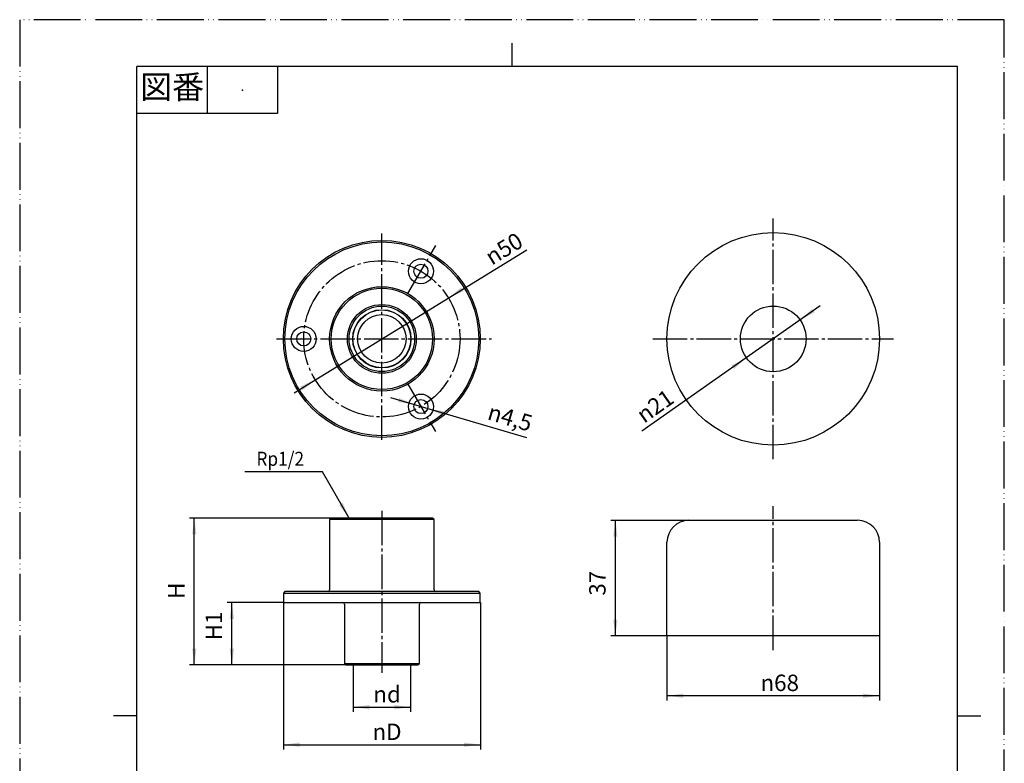
# Model space of a CAD drawing. Units: millimetres. Extents: x 0 to 315, y 0 to 446.
# Drawn here: x 0 to 315, y 208 to 446 of the extents above; entities that cross this region are included whole.
import ezdxf

# ---------------------------------------------------------------- set-up
doc = ezdxf.new("R2010")
doc.units = ezdxf.units.MM
doc.linetypes.add('DASH_CENTER', pattern=[14, 11, -1, 1, -1])
doc.linetypes.add('PHANTOM', pattern=[13, 10, -1, 0, -1, 0, -1])
doc.layers.add('1', color=7, linetype='Continuous')
doc.styles.add('CONVERTER_11', font='MS Mincho.ttf', dxfattribs={"width": 0.89})
doc.styles.add('CONVERTER_12', font='txt.shx', dxfattribs={"width": 0.9})
doc.dimstyles.new('ME10_DIM_10', dxfattribs={"dimtxt": 5.25, "dimasz": 5.25, "dimexe": 1.5, "dimexo": 0, "dimgap": 1.5, "dimtad": 1, "dimdsep": 46, "dimtxsty": 'CONVERTER_12', "dimsah": 1, "dimcen": 0.09, "dimclrd": 2, "dimclre": 2, "dimclrt": 7, "dimadec": 0, "dimazin": 0, "dimtfac": 1, "dimtdec": 4, "dimtix": 1, "dimtmove": 0, "dimatfit": 3, "dimfxl": 1, "dimtolj": 1, "dimtzin": 0, "dimarcsym": 0})
doc.dimstyles.new('ME10_DIM_11', dxfattribs={"dimtxt": 5.25, "dimasz": 5.25, "dimexe": 1.5, "dimexo": 0, "dimgap": 1.5, "dimtad": 1, "dimdsep": 46, "dimtxsty": 'CONVERTER_12', "dimsah": 1, "dimcen": 0.09, "dimclrd": 2, "dimclre": 2, "dimclrt": 7, "dimadec": 0, "dimazin": 0, "dimtfac": 1, "dimtdec": 4, "dimtix": 1, "dimtmove": 0, "dimatfit": 3, "dimfxl": 1, "dimtolj": 1, "dimtzin": 0, "dimarcsym": 0})
doc.dimstyles.new('ME10_DIM_12', dxfattribs={"dimtxt": 5.25, "dimasz": 5.25, "dimexe": 1.5, "dimexo": 0, "dimgap": 1.5, "dimtad": 1, "dimdsep": 46, "dimtxsty": 'CONVERTER_12', "dimsah": 1, "dimcen": 0.09, "dimclrd": 2, "dimclre": 2, "dimclrt": 7, "dimadec": 0, "dimazin": 0, "dimtfac": 1, "dimtdec": 4, "dimtix": 1, "dimtmove": 0, "dimatfit": 3, "dimfxl": 1, "dimtolj": 1, "dimtzin": 0, "dimarcsym": 0})
doc.dimstyles.new('ME10_DIM_13', dxfattribs={"dimtxt": 5.25, "dimasz": 5.25, "dimexe": 1.5, "dimexo": 0, "dimgap": 1.5, "dimtad": 1, "dimdsep": 46, "dimtxsty": 'CONVERTER_12', "dimsah": 1, "dimcen": 0.09, "dimclrd": 2, "dimclre": 2, "dimclrt": 7, "dimadec": 0, "dimazin": 0, "dimtfac": 1, "dimtdec": 4, "dimtix": 1, "dimtmove": 0, "dimatfit": 3, "dimfxl": 1, "dimtolj": 1, "dimtzin": 0, "dimarcsym": 0})
doc.dimstyles.new('ME10_DIM_14', dxfattribs={"dimtxt": 5.25, "dimasz": 5.25, "dimexe": 1.5, "dimexo": 0, "dimgap": 1.5, "dimtad": 1, "dimdsep": 46, "dimtxsty": 'CONVERTER_12', "dimsah": 1, "dimcen": 0.09, "dimclrd": 2, "dimclre": 2, "dimclrt": 7, "dimadec": 0, "dimazin": 0, "dimtfac": 1, "dimtdec": 4, "dimtix": 1, "dimtmove": 0, "dimatfit": 3, "dimfxl": 1, "dimtolj": 1, "dimtzin": 0, "dimarcsym": 0})
doc.dimstyles.new('ME10_DIM_15', dxfattribs={"dimtxt": 5.25, "dimasz": 5.25, "dimexe": 1.5, "dimexo": 0, "dimgap": 1.5, "dimtad": 1, "dimdsep": 46, "dimtxsty": 'CONVERTER_12', "dimsah": 1, "dimcen": 0.09, "dimclrd": 2, "dimclre": 2, "dimclrt": 7, "dimadec": 0, "dimazin": 0, "dimtfac": 1, "dimtdec": 4, "dimtix": 1, "dimtmove": 0, "dimatfit": 3, "dimfxl": 1, "dimtolj": 1, "dimtzin": 0, "dimarcsym": 0})
doc.dimstyles.get("Standard").update_dxf_attribs({"dimtxt": 0.18, "dimasz": 0.18, "dimexe": 0.18, "dimexo": 0.0625, "dimgap": 0.09, "dimtad": 0, "dimtih": 1, "dimtoh": 1, "dimdec": 4, "dimzin": 0, "dimdsep": 46, "dimtxsty": 'Standard', "dimcen": 0.09, "dimadec": 0, "dimazin": 0, "dimtfac": 1, "dimtdec": 4, "dimtofl": 0, "dimtmove": 0, "dimatfit": 3, "dimfxl": 1, "dimtolj": 1, "dimtzin": 0, "dimarcsym": 0})

# ---------------------------------------------------------------- blocks, each defined once
blk = doc.blocks.new('開示A4', base_point=(0, 0))
at = {"layer": '1', "color": 4, "linetype": 'PHANTOM'}
for p, q in [((210, 297), (0, 297)), ((0, 297), (0, 0)), ((210, 0), (210, 297))]:
    blk.add_line(p, q, dxfattribs=at)
at = {"layer": '1', "color": 2, "linetype": 'Continuous'}
for p, q in [((105, 287), (105, 292)), ((40, 287), (40, 277)), ((55, 287), (55, 277)), ((55, 277), (25, 277)), ((25, 148.5), (20, 148.5)), ((200, 148.5), (205, 148.5))]:
    blk.add_line(p, q, dxfattribs=at)
at = {"layer": '1', "color": 7, "linetype": 'Continuous'}
for p, q in [((25, 148.5), (25, 287)), ((105, 287), (25, 287)), ((200, 287), (105, 287)), ((200, 148.5), (200, 287)), ((25, 10), (25, 148.5)), ((200, 10), (200, 148.5))]:
    blk.add_line(p, q, dxfattribs=at)
at = {"layer": '1', "color": 4}
blk.add_point((47.5, 282), dxfattribs=at)
at = {"layer": '1', "color": 2, "insert": (32.5, 282), "char_height": 5, "attachment_point": 5, "line_spacing_factor": 0.454545, "style": 'CONVERTER_11'}
blk.add_mtext('図番', dxfattribs=at)
blk = doc.blocks.new('開示A4枠', base_point=(0, 0))
at = {"layer": '1', "xscale": 1.5, "yscale": 1.5, "zscale": 1.5}
blk.add_blockref('開示A4', (0, 0), dxfattribs=at)
blk = doc.blocks.new('86-40-13X13', base_point=(84.37, 234.04))
at = {"layer": '1', "color": 7, "linetype": 'Continuous'}
for p, q in [((99.67, 286.04), (99.17, 285.54)), ((132.57, 285.54), (99.17, 285.54)), ((99.17, 285.54), (99.17, 263.04)), ((104.87, 286.04), (99.67, 286.04)), ((115.87, 286.04), (104.87, 286.04)), ((132.07, 286.04), (115.87, 286.04)), ((132.57, 285.54), (132.07, 286.04)), ((132.57, 263.04), (132.57, 285.54)), ((84.87, 262.54), (84.37, 262.04)), ((84.37, 262.04), (147.37, 262.04)), ((84.37, 262.04), (84.37, 259.04)), ((146.87, 262.54), (84.87, 262.54)), ((147.37, 262.04), (146.87, 262.54)), ((147.37, 259.04), (147.37, 262.04)), ((84.37, 259.04), (147.37, 259.04)), ((103.87, 258.54), (103.87, 239.54)), ((127.87, 239.54), (127.87, 258.54)), ((103.87, 239.54), (127.87, 239.54)), ((104.37, 239.04), (103.87, 239.54)), ((127.37, 239.04), (127.87, 239.54)), ((104.37, 239.04), (106.67, 239.04)), ((106.67, 239.04), (115.87, 239.04)), ((115.87, 239.04), (125.07, 239.04)), ((125.07, 239.04), (127.37, 239.04))]:
    blk.add_line(p, q, dxfattribs=at)
for centre, radius in [((115.87, 343.38), 31.5), ((115.87, 343.38), 31), ((128.37, 365.03), 4), ((128.37, 365.03), 2.25), ((115.87, 343.38), 16.7), ((115.87, 343.38), 16.2), ((115.87, 343.38), 11), ((115.87, 343.38), 9.25), ((115.87, 343.38), 7.75), ((90.87, 343.38), 4), ((90.87, 343.38), 2.25), ((128.37, 321.73), 4), ((128.37, 321.73), 2.25)]:
    blk.add_circle(centre, radius, dxfattribs=at)
for centre, start, end in [((98.67, 263.04), 270, 0), ((133.07, 263.04), 180, 270), ((103.37, 258.54), 0, 90), ((128.37, 258.54), 90, 180)]:
    blk.add_arc(centre, 0.5, start, end, dxfattribs=at)
blk = doc.blocks.new('R530', base_point=(153.73, 102.44))
at = {"color": 7, "linetype": 'Continuous'}
blk.add_line((229.2, 285.32), (252.58, 285.32), dxfattribs=at)
blk.add_circle((241.08, 343.38), 34, dxfattribs=at)
at = {"layer": '1', "color": 7, "linetype": 'Continuous'}
for p, q in [((214.08, 285.32), (229.2, 285.32)), ((252.58, 285.32), (268.08, 285.32)), ((207.08, 248.32), (207.08, 278.32)), ((275.08, 278.32), (275.08, 248.32)), ((274.58, 248.32), (207.08, 248.32)), ((275.08, 248.32), (274.58, 248.32))]:
    blk.add_line(p, q, dxfattribs=at)
blk.add_circle((241.08, 343.38), 10.5, dxfattribs=at)
for centre, start, end in [((214.08, 278.32), 90, 180), ((268.08, 278.32), 0, 90)]:
    blk.add_arc(centre, 7, start, end, dxfattribs=at)
blk = doc.blocks.new('insert', base_point=(102.87, 242.54))
at = {"layer": '1', "color": 2, "linetype": 'Continuous'}
blk.add_circle((115.87, 343.38), 10.48, dxfattribs=at)
at = {"layer": '1', "color": 7, "linetype": 'Continuous'}
blk.add_circle((115.87, 343.38), 9.32, dxfattribs=at)
blk = doc.blocks.new('*D9')
at = {"color": 2, "linetype": 'Continuous'}
for p, q in [((106.67, 239.04), (106.67, 224.04)), ((125.07, 239.04), (125.07, 224.04)), ((106.67, 225.54), (125.07, 225.54))]:
    blk.add_line(p, q, dxfattribs=at)
at = {"color": 2}
for points in [[(111.92, 226.23), (111.92, 224.84), (106.67, 225.54)], [(119.82, 224.84), (119.82, 226.23), (125.07, 225.54)]]:
    blk.add_solid(points, dxfattribs=at)
at = {"color": 7, "insert": (113.14, 227.04), "char_height": 5.25, "attachment_point": 7, "rotation": 0.0001, "line_spacing_factor": 0.60024, "style": 'CONVERTER_12'}
blk.add_mtext('\\C7;{\\Fgdt;n}\\C7;d', dxfattribs=at)
blk = doc.blocks.new('*D10')
at = {"color": 2, "linetype": 'Continuous'}
for p, q in [((207.08, 248.32), (207.08, 227.7)), ((275.08, 248.32), (275.08, 227.7)), ((275.08, 229.2), (207.08, 229.2))]:
    blk.add_line(p, q, dxfattribs=at)
at = {"color": 2}
for points in [[(212.33, 229.89), (212.33, 228.51), (207.08, 229.2)], [(269.83, 228.51), (269.83, 229.89), (275.08, 229.2)]]:
    blk.add_solid(points, dxfattribs=at)
at = {"color": 7, "insert": (236.99, 230.7), "char_height": 5.25, "attachment_point": 7, "rotation": 0.0001, "line_spacing_factor": 0.60024, "style": 'CONVERTER_12'}
blk.add_mtext('\\C7;{\\Fgdt;n}\\C7;68', dxfattribs=at)
blk = doc.blocks.new('*D11')
at = {"color": 2, "linetype": 'Continuous'}
for p, q in [((84.37, 259.04), (84.37, 212.04)), ((147.37, 259.04), (147.37, 212.04)), ((84.37, 213.54), (147.37, 213.54))]:
    blk.add_line(p, q, dxfattribs=at)
at = {"color": 2}
for points in [[(89.62, 214.23), (89.62, 212.84), (84.37, 213.54)], [(142.12, 212.84), (142.12, 214.23), (147.37, 213.54)]]:
    blk.add_solid(points, dxfattribs=at)
at = {"color": 7, "insert": (112.87, 215.04), "char_height": 5.25, "attachment_point": 7, "rotation": 0.0001, "line_spacing_factor": 0.60024, "style": 'CONVERTER_12'}
blk.add_mtext('\\C7;{\\Fgdt;n}\\C7;D', dxfattribs=at)
blk = doc.blocks.new('*D12')
at = {"color": 2, "linetype": 'Continuous'}
for p, q in [((84.37, 259.04), (66.37, 259.04)), ((67.87, 239.04), (67.87, 259.04)), ((104.37, 239.04), (66.37, 239.04))]:
    blk.add_line(p, q, dxfattribs=at)
at = {"color": 2}
for points in [[(68.56, 253.79), (67.18, 253.79), (67.87, 259.04)], [(67.18, 244.29), (68.56, 244.29), (67.87, 239.04)]]:
    blk.add_solid(points, dxfattribs=at)
at = {"color": 7, "insert": (66.37, 246.95), "char_height": 5.25, "attachment_point": 7, "rotation": 90, "line_spacing_factor": 0.60024, "style": 'CONVERTER_12'}
blk.add_mtext('H1', dxfattribs=at)
blk = doc.blocks.new('*D13')
at = {"color": 2, "linetype": 'Continuous'}
for p, q in [((214.08, 285.32), (189.08, 285.32)), ((190.58, 248.32), (190.58, 285.32)), ((207.08, 248.32), (189.08, 248.32))]:
    blk.add_line(p, q, dxfattribs=at)
at = {"color": 2}
for points in [[(191.27, 280.07), (189.89, 280.07), (190.58, 285.32)], [(189.89, 253.57), (191.27, 253.57), (190.58, 248.32)]]:
    blk.add_solid(points, dxfattribs=at)
at = {"color": 7, "insert": (189.08, 261.22), "char_height": 5.25, "attachment_point": 7, "rotation": 90, "line_spacing_factor": 0.60024, "style": 'CONVERTER_12'}
blk.add_mtext('37', dxfattribs=at)
blk = doc.blocks.new('*D14')
at = {"color": 2, "linetype": 'Continuous'}
for p, q in [((99.67, 286.04), (54.37, 286.04)), ((55.87, 239.04), (55.87, 286.04)), ((104.37, 239.04), (54.37, 239.04))]:
    blk.add_line(p, q, dxfattribs=at)
at = {"color": 2}
for points in [[(56.56, 280.79), (55.18, 280.79), (55.87, 286.04)], [(55.18, 244.29), (56.56, 244.29), (55.87, 239.04)]]:
    blk.add_solid(points, dxfattribs=at)
at = {"color": 7, "insert": (54.37, 260.2), "char_height": 5.25, "attachment_point": 7, "rotation": 90, "line_spacing_factor": 0.60024, "style": 'CONVERTER_12'}
blk.add_mtext('H', dxfattribs=at)
blk = doc.blocks.new('*D17')
at = {"color": 2, "linetype": 'Continuous'}
blk.add_line((256.11, 353.94), (198.99, 313.82), dxfattribs=at)
at = {"color": 2}
for points in [[(253.57, 353), (254.36, 351.87), (249.67, 349.41)], [(228.58, 333.76), (227.79, 334.89), (232.48, 337.35)]]:
    blk.add_solid(points, dxfattribs=at)
at = {"color": 7, "insert": (199.76, 316.2), "char_height": 5.25, "attachment_point": 7, "rotation": 35.0813, "line_spacing_factor": 0.60024, "style": 'CONVERTER_12'}
blk.add_mtext('\\C7;{\\Fgdt;n}\\C7;21', dxfattribs=at)
blk = doc.blocks.new('*D18')
at = {"layer": '1', "color": 2, "linetype": 'Continuous'}
blk.add_line((118.65, 324.59), (162.18, 311.79), dxfattribs=at)
at = {"layer": '1', "color": 2}
for points in [[(120.98, 323.18), (121.37, 324.51), (126.21, 322.36)], [(135.76, 320.28), (135.37, 318.95), (130.53, 321.09)]]:
    blk.add_solid(points, dxfattribs=at)
at = {"layer": '1', "color": 7, "insert": (149.3, 317.68), "char_height": 5.25, "attachment_point": 7, "rotation": 343.6124, "line_spacing_factor": 0.60024, "style": 'CONVERTER_12'}
blk.add_mtext('\\C7;{\\Fgdt;n}\\C7;4,5', dxfattribs=at)
blk = doc.blocks.new('*D19')
at = {"layer": '1', "color": 2, "linetype": 'Continuous'}
blk.add_line((87.86, 326.16), (162.21, 371.88), dxfattribs=at)
at = {"layer": '1', "color": 2}
for points in [[(141.27, 359.82), (142, 358.64), (137.16, 356.48)], [(90.46, 326.94), (89.74, 328.12), (94.57, 330.28)]]:
    blk.add_solid(points, dxfattribs=at)
at = {"layer": '1', "color": 7, "insert": (151.05, 366.78), "char_height": 5.25, "attachment_point": 7, "rotation": 31.5927, "line_spacing_factor": 0.60024, "style": 'CONVERTER_12'}
blk.add_mtext('\\C7;{\\Fgdt;n}\\C7;50', dxfattribs=at)

msp = doc.modelspace()

# ---------------------------------------------------------------- linework, layer by layer
at = {"color": 2}
msp.add_solid([(102.166, 290.237), (103.363, 290.928), (105.389, 286.036)], dxfattribs=at)
at = {"layer": '1', "color": 2, "linetype": 'DASH_CENTER'}
for p, q in [((241.076, 304.88), (241.076, 381.88)), ((115.867, 311.038), (115.867, 377.063)), ((124.217, 357.843), (133.141, 373.3)), ((82.189, 343.38), (150.898, 343.38)), ((202.576, 343.38), (279.576, 343.38)), ((124.217, 328.918), (132.984, 313.732)), ((241.076, 243.82), (241.076, 289.82)), ((115.867, 288.336), (115.867, 236.512))]:
    msp.add_line(p, q, dxfattribs=at)
msp.add_circle((115.867, 343.38), 25, dxfattribs=at)

# ---------------------------------------------------------------- block references
for name, p in [('開示A4枠', (0, 0)), ('R530', (153.726, 102.443)), ('*D17', (0, 0))]:
    msp.add_blockref(name, p)
at = {"layer": '1'}
for name, p in [('86-40-13X13', (84.367, 234.036)), ('*D19', (0, 0)), ('insert', (102.867, 242.541)), ('*D18', (0, 0))]:
    msp.add_blockref(name, p, dxfattribs=at)

# ---------------------------------------------------------------- texts
at = {"layer": '1', "color": 7, "style": 'CONVERTER_12', "width": 0.9}
msp.add_text('Rp1/2', height=4.5, dxfattribs=at).set_placement((75.737, 302.764))

# ---------------------------------------------------------------- dimensions: what is measured, and where the dimension line sits
for base, p1, text, dimstyle, picture, middle in [((55.867, 239.036), (99.667, 286.036), 'H', 'ME10_DIM_15', '*D14', (51.742, 262.036)), ((67.867, 239.036), (84.367, 259.036), 'H1', 'ME10_DIM_13', '*D12', (63.742, 250.362))]:
    dim = msp.add_linear_dim(base=base, p1=p1, p2=(104.367, 239.036), angle=90, text=text, dimstyle=dimstyle)
    dim.commit()
    dim.dimension.update_dxf_attribs({"geometry": picture, "text_midpoint": middle, "text_rotation": 90})
dim = msp.add_linear_dim(base=(190.576, 248.32), p1=(214.076, 285.32), p2=(207.076, 248.32), angle=90, dimstyle='ME10_DIM_14')
dim.commit()
dim.dimension.update_dxf_attribs({"geometry": '*D13', "text_midpoint": (186.451, 265.161), "text_rotation": 90})
for base, p1, p2, text, dimstyle, picture, middle in [((84.367, 213.536), (147.367, 259.036), (84.367, 259.036), '{\\Fgdt;n}D', 'ME10_DIM_12', '*D11', (115.867, 217.661)), ((106.667, 225.536), (125.067, 239.036), (106.667, 239.036), '{\\Fgdt;n}d', 'ME10_DIM_10', '*D9', (115.867, 229.661))]:
    dim = msp.add_linear_dim(base=base, p1=p1, p2=p2, text=text, dimstyle=dimstyle, override={"dimpost": '{\\Fgdt;n}<>'})
    dim.commit()
    dim.dimension.update_dxf_attribs({"geometry": picture, "text_midpoint": middle, "text_rotation": 0.00014})
dim = msp.add_linear_dim(base=(275.076, 229.196), p1=(207.076, 248.32), p2=(275.076, 248.32), dimstyle='ME10_DIM_11', override={"dimpost": '{\\Fgdt;n}<>'})
dim.commit()
dim.dimension.update_dxf_attribs({"geometry": '*D10', "text_midpoint": (242.08, 233.321), "text_rotation": 0.00014})

# ---------------------------------------------------------------- leaders
at = {"color": 2, "linetype": 'Continuous', "has_arrowhead": 0}
msp.add_leader([(105.389, 286.036), (96.838, 300.847), (72.061, 300.847)], dimstyle='Standard', dxfattribs=at)

doc.saveas('drawing.dxf')
